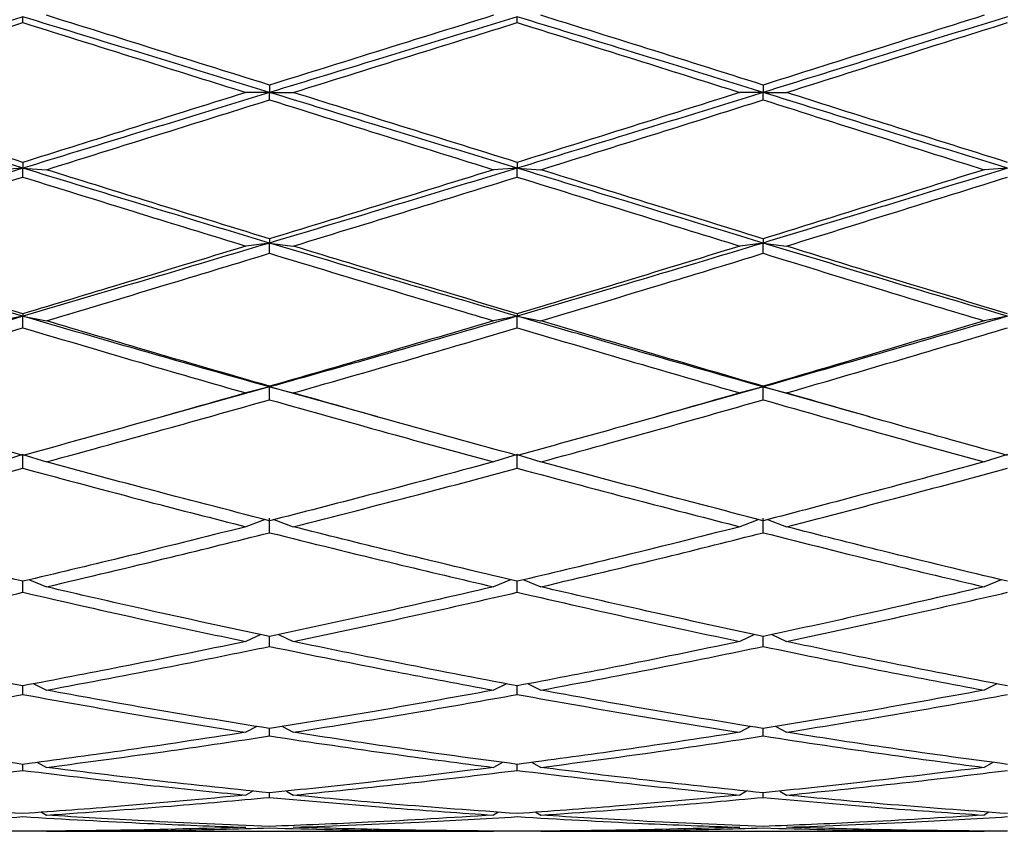
# Model space of a CAD drawing. Units: millimetres. Extents: x 27 to 294, y 11 to 444.
# Drawn here: x 205 to 212, y 427 to 433 of the extents above; entities that cross this region are included whole.
import ezdxf

# ---------------------------------------------------------------- set-up
doc = ezdxf.new("R2010")
doc.units = ezdxf.units.MM

msp = doc.modelspace()

# ---------------------------------------------------------------- linework, layer by layer
at = {"color": 7, "linetype": 'Continuous', "lineweight": 25}
for p, q in [((205.0515, 432.5122), (205.0515, 432.5515)), ((208.3976, 432.5122), (208.3976, 432.5515)), ((206.7211, 432.0893), (206.7211, 432.0393)), ((210.0626, 432.0893), (210.0626, 432.0393)), ((206.7211, 432.0393), (206.5611, 432.0393)), ((206.7211, 432.0393), (206.8812, 432.0393)), ((206.7211, 431.9893), (206.7211, 432.0393)), ((210.0626, 432.0393), (209.9046, 432.0393)), ((210.0626, 432.0393), (210.2204, 432.0393)), ((210.0626, 431.9893), (210.0626, 432.0393)), ((205.0515, 431.5664), (205.0515, 431.5271)), ((208.3976, 431.5664), (208.3976, 431.5271)), ((205.0515, 431.5271), (204.8931, 431.5167)), ((205.0515, 431.5271), (205.2101, 431.5167)), ((205.0515, 431.467), (205.0515, 431.5271)), ((208.3976, 431.5271), (208.2377, 431.5167)), ((208.3976, 431.5271), (208.5574, 431.5167)), ((208.3976, 431.467), (208.3976, 431.5271)), ((211.7172, 431.5271), (211.5582, 431.5167)), ((206.7211, 431.0205), (206.5611, 430.9997)), ((206.7211, 431.0487), (206.7211, 431.0205)), ((206.7211, 431.0205), (206.8812, 430.9997)), ((206.7211, 430.9509), (206.7211, 431.0205)), ((210.0626, 431.0205), (209.9046, 430.9997)), ((210.0626, 431.0487), (210.0626, 431.0205)), ((210.0626, 431.0205), (210.2204, 430.9997)), ((210.0626, 430.9509), (210.0626, 431.0205)), ((205.0515, 430.5419), (205.0515, 430.5251)), ((208.3976, 430.5419), (208.3976, 430.5251)), ((205.0515, 430.5251), (204.8931, 430.4942)), ((205.0515, 430.5251), (205.2101, 430.4942)), ((205.0515, 430.4467), (205.0515, 430.5251)), ((208.3976, 430.5251), (208.2377, 430.4942)), ((208.3976, 430.5251), (208.5574, 430.4942)), ((208.3976, 430.4467), (208.3976, 430.5251)), ((211.7172, 430.5251), (211.5582, 430.4942)), ((206.7211, 430.0463), (205.991, 429.8446)), ((206.7211, 430.0463), (206.5611, 430.0056)), ((206.7211, 430.0514), (206.7211, 430.0463)), ((206.7211, 430.0463), (206.8812, 430.0056)), ((207.4549, 429.8434), (206.7211, 430.0463)), ((206.7211, 429.9601), (206.7211, 430.0463)), ((210.0626, 430.0463), (209.3389, 429.8448)), ((210.0626, 430.0463), (209.9046, 430.0056)), ((210.0626, 430.0514), (210.0626, 430.0463)), ((210.0626, 430.0463), (210.2204, 430.0056)), ((210.7836, 429.8435), (210.0626, 430.0463)), ((210.0626, 429.9601), (210.0626, 430.0463)), ((205.0515, 429.5893), (204.8931, 429.5393)), ((205.0515, 429.5893), (205.2101, 429.5393)), ((205.0515, 429.4961), (205.0515, 429.5893)), ((208.3976, 429.5893), (208.2377, 429.5393)), ((208.3976, 429.5893), (208.5574, 429.5393)), ((208.3976, 429.4961), (208.3976, 429.5827)), ((211.7172, 429.5893), (211.5582, 429.5393)), ((206.692, 429.1485), (206.5611, 429.1004)), ((206.7211, 429.0601), (206.7211, 429.1592)), ((206.7502, 429.1485), (206.8812, 429.1004)), ((210.0339, 429.1485), (209.9046, 429.1004)), ((210.0626, 429.0601), (210.0626, 429.1592)), ((210.0913, 429.1485), (210.2204, 429.1004)), ((205.0962, 428.7417), (205.2101, 428.6936)), ((208.3526, 428.7417), (208.2377, 428.6936)), ((208.4426, 428.7417), (208.5574, 428.6936)), ((211.6726, 428.7418), (211.5582, 428.6936)), ((205.0515, 428.6567), (205.0515, 428.731)), ((208.3976, 428.6567), (208.3976, 428.731)), ((206.6613, 428.3701), (206.5611, 428.3236)), ((206.7211, 428.2903), (206.7211, 428.3572)), ((206.7809, 428.3701), (206.8812, 428.3236)), ((210.0036, 428.3701), (209.9046, 428.3236)), ((210.0626, 428.2903), (210.0626, 428.3572)), ((210.1215, 428.3702), (210.2204, 428.3236)), ((205.0515, 427.965), (205.0515, 428.0238)), ((205.1245, 428.0379), (205.2101, 427.9942)), ((208.324, 428.0379), (208.2377, 427.9942)), ((208.3976, 427.965), (208.3976, 428.0238)), ((208.4711, 428.0379), (208.5574, 427.9942)), ((211.6441, 428.0379), (211.5582, 427.9942)), ((206.6341, 427.7487), (206.5611, 427.7092)), ((206.8081, 427.7487), (206.8812, 427.7092)), ((209.9767, 427.7487), (209.9046, 427.7092)), ((210.1483, 427.7487), (210.2204, 427.7092)), ((206.7211, 427.6844), (206.7211, 427.7344)), ((210.0626, 427.6844), (210.0626, 427.7344)), ((205.0515, 427.4515), (205.0515, 427.4922)), ((205.1508, 427.5057), (205.2101, 427.4716)), ((208.2975, 427.5057), (208.2377, 427.4716)), ((208.3976, 427.4515), (208.3976, 427.4922)), ((208.4976, 427.5058), (208.5574, 427.4716)), ((211.6178, 427.5058), (211.5582, 427.4716)), ((206.6079, 427.3119), (206.5611, 427.284)), ((206.7211, 427.2688), (206.7211, 427.2997)), ((206.8346, 427.3117), (206.8812, 427.284)), ((209.9506, 427.3117), (209.9046, 427.284)), ((210.0626, 427.2688), (210.0626, 427.2997)), ((210.1744, 427.3117), (210.2204, 427.284)), ((205.1775, 427.1686), (205.2101, 427.1486)), ((208.2705, 427.1687), (208.2377, 427.1486)), ((208.5245, 427.1687), (208.5574, 427.1486)), ((211.5909, 427.1687), (211.5582, 427.1486)), ((205.2101, 427.0393), (208.2377, 427.0393)), ((208.5574, 427.0393), (211.5582, 427.0393))]:
    msp.add_line(p, q, dxfattribs=at)
at = {"color": 7, "linetype": 'Continuous', "lineweight": 25, "flags": 128}
msp.add_lwpolyline([(205.9894, 429.8436), (205.9894, 429.8436)], dxfattribs=at)
at = {"color": 7, "linetype": 'Continuous', "lineweight": 25}
for points, knots in [([(205.0515, 432.5515), (204.7431, 432.4561), (204.1921, 432.2856), (203.6411, 432.1146), (203.3985, 432.0393)], [0, 0, 0, 0, 0.5596509, 1, 1, 1, 1]), ([(206.7211, 432.0393), (206.4084, 432.1351), (205.8517, 432.3056), (205.2953, 432.4766), (205.0515, 432.5515)], [0, 0, 0, 0, 0.5617126, 1, 1, 1, 1]), ([(206.7211, 432.0893), (206.4382, 432.1777), (205.9344, 432.3351), (205.4309, 432.4928), (205.2101, 432.5619)], [0, 0, 0, 0, 0.561461, 1, 1, 1, 1]), ([(208.2377, 432.5619), (207.9547, 432.4739), (207.4491, 432.3166), (206.9436, 432.1588), (206.7211, 432.0893)], [0, 0, 0, 0, 0.5598964, 1, 1, 1, 1]), ([(208.3976, 432.5515), (208.0848, 432.4561), (207.526, 432.2856), (206.9671, 432.1146), (206.7211, 432.0393)], [0, 0, 0, 0, 0.559797, 1, 1, 1, 1]), ([(210.0626, 432.0393), (209.7531, 432.1351), (209.1983, 432.3069), (208.6431, 432.4765), (208.3976, 432.5515)], [0, 0, 0, 0, 0.55788, 1, 1, 1, 1]), ([(210.0626, 432.0893), (209.7828, 432.1777), (209.2812, 432.3362), (208.7793, 432.4927), (208.5574, 432.5619)], [0, 0, 0, 0, 0.558003, 1, 1, 1, 1]), ([(211.5582, 432.5619), (211.2781, 432.4739), (210.7794, 432.3172), (210.281, 432.1587), (210.0626, 432.0893)], [0, 0, 0, 0, 0.561801, 1, 1, 1, 1]), ([(211.7172, 432.5515), (211.4071, 432.4561), (210.8553, 432.2864), (210.304, 432.1145), (210.0626, 432.0393)], [0, 0, 0, 0, 0.5621322, 1, 1, 1, 1]), ([(203.5569, 432.0393), (203.8354, 432.1277), (204.3335, 432.2859), (204.8318, 432.443), (205.0515, 432.5122)], [0, 0, 0, 0, 0.559184, 1, 1, 1, 1]), ([(205.0515, 432.5122), (205.3324, 432.424), (205.8354, 432.2662), (206.3388, 432.1088), (206.5611, 432.0393)], [0, 0, 0, 0, 0.558435, 1, 1, 1, 1]), ([(206.8812, 432.0393), (207.1644, 432.1277), (207.6699, 432.2855), (208.1754, 432.443), (208.3976, 432.5122)], [0, 0, 0, 0, 0.560328, 1, 1, 1, 1]), ([(208.3976, 432.5122), (208.68, 432.4241), (209.1825, 432.2672), (209.6846, 432.1087), (209.9046, 432.0393)], [0, 0, 0, 0, 0.561894, 1, 1, 1, 1]), ([(210.2204, 432.0393), (210.4985, 432.1277), (210.9972, 432.2863), (211.4964, 432.4429), (211.7172, 432.5122)], [0, 0, 0, 0, 0.557634, 1, 1, 1, 1]), ([(205.0515, 431.5271), (204.7431, 431.6225), (204.1921, 431.7931), (203.6411, 431.964), (203.3985, 432.0393)], [0, 0, 0, 0, 0.559652, 1, 1, 1, 1]), ([(205.0515, 431.5664), (204.7723, 431.6545), (204.2741, 431.8119), (203.7759, 431.9698), (203.5569, 432.0393)], [0, 0, 0, 0, 0.560245, 1, 1, 1, 1]), ([(206.7211, 432.0393), (206.4084, 431.9435), (205.8517, 431.773), (205.2953, 431.602), (205.0515, 431.5271)], [0, 0, 0, 0, 0.5617115, 1, 1, 1, 1]), ([(206.5611, 432.0393), (206.2784, 431.9509), (205.775, 431.7935), (205.272, 431.6356), (205.0515, 431.5664)], [0, 0, 0, 0, 0.561625, 1, 1, 1, 1]), ([(208.3976, 431.5271), (208.0848, 431.6225), (207.526, 431.793), (206.9671, 431.964), (206.7211, 432.0393)], [0, 0, 0, 0, 0.559798, 1, 1, 1, 1]), ([(208.3976, 431.5664), (208.1147, 431.6546), (207.6092, 431.812), (207.1037, 431.9698), (206.8812, 432.0393)], [0, 0, 0, 0, 0.559732, 1, 1, 1, 1]), ([(210.0626, 432.0393), (209.7531, 431.9435), (209.1983, 431.7717), (208.6431, 431.6021), (208.3976, 431.5271)], [0, 0, 0, 0, 0.557881, 1, 1, 1, 1]), ([(209.9046, 432.0393), (209.6243, 431.9509), (209.1222, 431.7924), (208.6196, 431.6357), (208.3976, 431.5664)], [0, 0, 0, 0, 0.558165, 1, 1, 1, 1]), ([(211.7172, 431.5271), (211.4071, 431.6225), (210.8553, 431.7922), (210.304, 431.9641), (210.0626, 432.0393)], [0, 0, 0, 0, 0.562134, 1, 1, 1, 1]), ([(211.7172, 431.5664), (211.4365, 431.6545), (210.9374, 431.8112), (210.4386, 431.9699), (210.2204, 432.0393)], [0, 0, 0, 0, 0.562332, 1, 1, 1, 1]), ([(205.2101, 431.5167), (205.4914, 431.6047), (205.9949, 431.7624), (206.4987, 431.9198), (206.7211, 431.9893)], [0, 0, 0, 0, 0.558603, 1, 1, 1, 1]), ([(206.7211, 431.9893), (207.0043, 431.9009), (207.5098, 431.7431), (208.0154, 431.5858), (208.2377, 431.5167)], [0, 0, 0, 0, 0.560162, 1, 1, 1, 1]), ([(208.5574, 431.5167), (208.8395, 431.6047), (209.3415, 431.7613), (209.843, 431.9199), (210.0626, 431.9893)], [0, 0, 0, 0, 0.562058, 1, 1, 1, 1]), ([(210.0626, 431.9893), (210.3407, 431.9009), (210.8391, 431.7424), (211.3378, 431.5859), (211.5582, 431.5167)], [0, 0, 0, 0, 0.558017, 1, 1, 1, 1]), ([(205.0515, 431.5271), (204.7431, 431.432), (204.1921, 431.262), (203.6411, 431.0944), (203.3985, 431.0205)], [0, 0, 0, 0, 0.559652, 1, 1, 1, 1]), ([(206.7211, 431.0205), (206.4084, 431.1145), (205.8517, 431.2818), (205.2953, 431.4524), (205.0515, 431.5271)], [0, 0, 0, 0, 0.561713, 1, 1, 1, 1]), ([(206.7211, 431.0487), (206.4382, 431.1356), (205.9344, 431.2903), (205.4309, 431.4477), (205.2101, 431.5167)], [0, 0, 0, 0, 0.5614592, 1, 1, 1, 1]), ([(208.3976, 431.5271), (208.0848, 431.432), (207.526, 431.262), (206.9671, 431.0943), (206.7211, 431.0205)], [0, 0, 0, 0, 0.559798, 1, 1, 1, 1]), ([(208.2377, 431.5167), (207.9547, 431.4288), (207.4491, 431.272), (206.9436, 431.1169), (206.7211, 431.0487)], [0, 0, 0, 0, 0.559897, 1, 1, 1, 1]), ([(210.0626, 431.0205), (209.7531, 431.1146), (209.1983, 431.2831), (208.6431, 431.4523), (208.3976, 431.5271)], [0, 0, 0, 0, 0.557881, 1, 1, 1, 1]), ([(210.0626, 431.0487), (209.7828, 431.1356), (209.2812, 431.2914), (208.7793, 431.4476), (208.5574, 431.5167)], [0, 0, 0, 0, 0.558003, 1, 1, 1, 1]), ([(211.7172, 431.5271), (211.4071, 431.432), (210.8553, 431.2628), (210.304, 431.0943), (210.0626, 431.0205)], [0, 0, 0, 0, 0.5621341, 1, 1, 1, 1]), ([(211.5582, 431.5167), (211.2781, 431.4289), (210.7794, 431.2726), (210.281, 431.1169), (210.0626, 431.0487)], [0, 0, 0, 0, 0.5618, 1, 1, 1, 1]), ([(203.5569, 430.9997), (203.8354, 431.0865), (204.3335, 431.2416), (204.8318, 431.398), (205.0515, 431.467)], [0, 0, 0, 0, 0.559185, 1, 1, 1, 1]), ([(205.0515, 431.467), (205.3324, 431.3792), (205.8354, 431.2222), (206.3388, 431.0679), (206.5611, 430.9997)], [0, 0, 0, 0, 0.558433, 1, 1, 1, 1]), ([(206.8812, 430.9997), (207.1644, 431.0865), (207.6699, 431.2413), (208.1754, 431.398), (208.3976, 431.467)], [0, 0, 0, 0, 0.560329, 1, 1, 1, 1]), ([(208.3976, 431.467), (208.68, 431.3793), (209.1825, 431.2232), (209.6846, 431.0678), (209.9046, 430.9997)], [0, 0, 0, 0, 0.561893, 1, 1, 1, 1]), ([(210.2204, 430.9997), (210.4985, 431.0865), (210.9972, 431.2421), (211.4964, 431.398), (211.7172, 431.467)], [0, 0, 0, 0, 0.557634, 1, 1, 1, 1]), ([(205.0515, 430.5251), (204.7431, 430.6167), (204.1921, 430.7803), (203.6411, 430.9471), (203.3985, 431.0205)], [0, 0, 0, 0, 0.5596514, 1, 1, 1, 1]), ([(206.7211, 431.0205), (206.4084, 430.9271), (205.8517, 430.7609), (205.2953, 430.597), (205.0515, 430.5251)], [0, 0, 0, 0, 0.561712, 1, 1, 1, 1]), ([(208.3976, 430.5251), (208.0848, 430.6167), (207.526, 430.7802), (206.9671, 430.9471), (206.7211, 431.0205)], [0, 0, 0, 0, 0.559798, 1, 1, 1, 1]), ([(210.0626, 431.0205), (209.7531, 430.9271), (209.1983, 430.7596), (208.6431, 430.597), (208.3976, 430.5251)], [0, 0, 0, 0, 0.55788, 1, 1, 1, 1]), ([(211.7172, 430.5251), (211.4071, 430.6166), (210.8553, 430.7795), (210.304, 430.9471), (210.0626, 431.0205)], [0, 0, 0, 0, 0.562133, 1, 1, 1, 1]), ([(205.0515, 430.5419), (204.7723, 430.6266), (204.2741, 430.7778), (203.7759, 430.9319), (203.5569, 430.9997)], [0, 0, 0, 0, 0.560242, 1, 1, 1, 1]), ([(206.5611, 430.9997), (206.2784, 430.9135), (205.775, 430.76), (205.272, 430.6083), (205.0515, 430.5419)], [0, 0, 0, 0, 0.561626, 1, 1, 1, 1]), ([(205.2101, 430.4942), (205.4914, 430.5787), (205.9949, 430.7299), (206.4987, 430.8832), (206.7211, 430.9509)], [0, 0, 0, 0, 0.558601, 1, 1, 1, 1]), ([(206.7211, 430.9509), (207.0043, 430.8648), (207.5098, 430.7112), (208.0154, 430.5605), (208.2377, 430.4942)], [0, 0, 0, 0, 0.560162, 1, 1, 1, 1]), ([(208.3976, 430.5419), (208.1147, 430.6266), (207.6092, 430.7779), (207.1037, 430.9319), (206.8812, 430.9997)], [0, 0, 0, 0, 0.5597321, 1, 1, 1, 1]), ([(209.9046, 430.9997), (209.6243, 430.9135), (209.1222, 430.759), (208.6196, 430.6084), (208.3976, 430.5419)], [0, 0, 0, 0, 0.558165, 1, 1, 1, 1]), ([(208.5574, 430.4942), (208.8395, 430.5787), (209.3415, 430.7289), (209.843, 430.8833), (210.0626, 430.9509)], [0, 0, 0, 0, 0.562059, 1, 1, 1, 1]), ([(210.0626, 430.9509), (210.3407, 430.8648), (210.8391, 430.7106), (211.3378, 430.5605), (211.5582, 430.4942)], [0, 0, 0, 0, 0.558017, 1, 1, 1, 1]), ([(211.7172, 430.5419), (211.4365, 430.6265), (210.9374, 430.7771), (210.4386, 430.932), (210.2204, 430.9997)], [0, 0, 0, 0, 0.562332, 1, 1, 1, 1]), ([(205.0515, 430.5251), (204.7431, 430.4344), (204.1921, 430.2724), (203.6411, 430.1154), (203.3985, 430.0463)], [0, 0, 0, 0, 0.5596528, 1, 1, 1, 1]), ([(206.7211, 430.0463), (206.4084, 430.1344), (205.8517, 430.2912), (205.2953, 430.4538), (205.0515, 430.5251)], [0, 0, 0, 0, 0.561713, 1, 1, 1, 1]), ([(206.7211, 430.0514), (206.4382, 430.133), (205.9344, 430.2783), (205.4309, 430.4284), (205.2101, 430.4942)], [0, 0, 0, 0, 0.561461, 1, 1, 1, 1]), ([(208.3976, 430.5251), (208.0848, 430.4344), (207.526, 430.2725), (206.9671, 430.1154), (206.7211, 430.0463)], [0, 0, 0, 0, 0.5597968, 1, 1, 1, 1]), ([(208.2377, 430.4942), (207.9547, 430.4105), (207.4491, 430.2609), (206.9436, 430.1154), (206.7211, 430.0514)], [0, 0, 0, 0, 0.559897, 1, 1, 1, 1]), ([(210.0626, 430.0463), (209.7531, 430.1344), (209.1983, 430.2924), (208.6431, 430.4538), (208.3976, 430.5251)], [0, 0, 0, 0, 0.5578806, 1, 1, 1, 1]), ([(210.0626, 430.0514), (209.7828, 430.133), (209.2812, 430.2793), (208.7793, 430.4283), (208.5574, 430.4942)], [0, 0, 0, 0, 0.5580016, 1, 1, 1, 1]), ([(211.7172, 430.5251), (211.4071, 430.4345), (210.8553, 430.2732), (210.304, 430.1154), (210.0626, 430.0463)], [0, 0, 0, 0, 0.562134, 1, 1, 1, 1]), ([(211.5582, 430.4942), (211.2781, 430.4105), (210.7794, 430.2615), (210.281, 430.1154), (210.0626, 430.0514)], [0, 0, 0, 0, 0.5618, 1, 1, 1, 1]), ([(203.5569, 430.0056), (203.8354, 430.0869), (204.3335, 430.2322), (204.8318, 430.3811), (205.0515, 430.4467)], [0, 0, 0, 0, 0.559187, 1, 1, 1, 1]), ([(205.0515, 430.4467), (205.3324, 430.3633), (205.8354, 430.2139), (206.3388, 430.0694), (206.5611, 430.0056)], [0, 0, 0, 0, 0.558433, 1, 1, 1, 1]), ([(206.8812, 430.0056), (207.1644, 430.0869), (207.6699, 430.2319), (208.1754, 430.3811), (208.3976, 430.4467)], [0, 0, 0, 0, 0.56033, 1, 1, 1, 1]), ([(208.3976, 430.4467), (208.68, 430.3633), (209.1825, 430.2148), (209.6846, 430.0694), (209.9046, 430.0056)], [0, 0, 0, 0, 0.561891, 1, 1, 1, 1]), ([(210.2204, 430.0056), (210.4985, 430.0869), (210.9972, 430.2326), (211.4964, 430.3811), (211.7172, 430.4467)], [0, 0, 0, 0, 0.557634, 1, 1, 1, 1]), ([(205.0515, 429.5827), (204.7723, 429.6603), (204.2741, 429.7988), (203.7759, 429.9425), (203.5569, 430.0056)], [0, 0, 0, 0, 0.560244, 1, 1, 1, 1]), ([(206.5611, 430.0056), (206.2784, 429.9253), (205.775, 429.7824), (205.272, 429.6436), (205.0515, 429.5827)], [0, 0, 0, 0, 0.561625, 1, 1, 1, 1]), ([(208.3976, 429.5827), (208.1147, 429.6603), (207.6092, 429.7989), (207.1037, 429.9424), (206.8812, 430.0056)], [0, 0, 0, 0, 0.55973, 1, 1, 1, 1]), ([(209.9046, 430.0056), (209.6243, 429.9253), (209.1222, 429.7814), (208.6196, 429.6436), (208.3976, 429.5827)], [0, 0, 0, 0, 0.558165, 1, 1, 1, 1]), ([(211.7172, 429.5827), (211.4365, 429.6603), (210.9374, 429.7982), (210.4386, 429.9425), (210.2204, 430.0056)], [0, 0, 0, 0, 0.562333, 1, 1, 1, 1]), ([(205.2101, 429.5393), (205.4914, 429.6165), (205.9949, 429.7546), (206.4987, 429.8971), (206.7211, 429.9601)], [0, 0, 0, 0, 0.558601, 1, 1, 1, 1]), ([(206.7211, 429.9601), (207.0043, 429.8801), (207.5098, 429.7375), (208.0154, 429.5998), (208.2377, 429.5393)], [0, 0, 0, 0, 0.560162, 1, 1, 1, 1]), ([(208.5574, 429.5393), (208.8395, 429.6164), (209.3415, 429.7537), (209.843, 429.8972), (210.0626, 429.9601)], [0, 0, 0, 0, 0.562057, 1, 1, 1, 1]), ([(210.0626, 429.9601), (210.3407, 429.8801), (210.8391, 429.7369), (211.3378, 429.5999), (211.5582, 429.5393)], [0, 0, 0, 0, 0.558018, 1, 1, 1, 1]), ([(206.7211, 429.141), (206.4382, 429.2137), (205.9344, 429.3432), (205.4309, 429.4795), (205.2101, 429.5393)], [0, 0, 0, 0, 0.561458, 1, 1, 1, 1]), ([(208.2377, 429.5393), (207.9547, 429.4633), (207.4491, 429.3276), (206.9436, 429.198), (206.7211, 429.141)], [0, 0, 0, 0, 0.559896, 1, 1, 1, 1]), ([(210.0626, 429.141), (209.7828, 429.2137), (209.2812, 429.3441), (208.7793, 429.4795), (208.5574, 429.5393)], [0, 0, 0, 0, 0.558003, 1, 1, 1, 1]), ([(211.5582, 429.5393), (211.2781, 429.4633), (210.7794, 429.3281), (210.281, 429.198), (210.0626, 429.141)], [0, 0, 0, 0, 0.5618, 1, 1, 1, 1]), ([(203.5569, 429.1004), (203.8354, 429.1726), (204.3335, 429.3018), (204.8318, 429.4367), (205.0515, 429.4961)], [0, 0, 0, 0, 0.559184, 1, 1, 1, 1]), ([(205.0515, 429.4961), (205.3324, 429.4206), (205.8354, 429.2853), (206.3388, 429.157), (206.5611, 429.1004)], [0, 0, 0, 0, 0.558433, 1, 1, 1, 1]), ([(206.8812, 429.1004), (207.1644, 429.1726), (207.6699, 429.3015), (208.1754, 429.4367), (208.3976, 429.4961)], [0, 0, 0, 0, 0.560327, 1, 1, 1, 1]), ([(208.3976, 429.4961), (208.68, 429.4206), (209.1825, 429.2862), (209.6846, 429.157), (209.9046, 429.1004)], [0, 0, 0, 0, 0.561893, 1, 1, 1, 1]), ([(210.2204, 429.1004), (210.4985, 429.1726), (210.9972, 429.3022), (211.4964, 429.4367), (211.7172, 429.4961)], [0, 0, 0, 0, 0.557634, 1, 1, 1, 1]), ([(205.0515, 428.731), (204.7723, 428.7981), (204.2741, 428.9178), (203.7759, 429.0446), (203.5569, 429.1004)], [0, 0, 0, 0, 0.560245, 1, 1, 1, 1]), ([(206.5611, 429.1004), (206.2784, 429.0295), (205.775, 428.9034), (205.272, 428.7835), (205.0515, 428.731)], [0, 0, 0, 0, 0.561625, 1, 1, 1, 1]), ([(208.3976, 428.731), (208.1147, 428.7981), (207.6092, 428.9179), (207.1037, 429.0446), (206.8812, 429.1004)], [0, 0, 0, 0, 0.559732, 1, 1, 1, 1]), ([(209.9046, 429.1004), (209.6243, 429.0295), (209.1222, 428.9026), (208.6196, 428.7836), (208.3976, 428.731)], [0, 0, 0, 0, 0.558166, 1, 1, 1, 1]), ([(211.7172, 428.731), (211.4365, 428.798), (210.9374, 428.9173), (210.4386, 429.0446), (210.2204, 429.1004)], [0, 0, 0, 0, 0.562333, 1, 1, 1, 1]), ([(205.2101, 428.6936), (205.4914, 428.7602), (205.9949, 428.8792), (206.4987, 429.0047), (206.7211, 429.0601)], [0, 0, 0, 0, 0.5586, 1, 1, 1, 1]), ([(206.7211, 429.0601), (207.0043, 428.9898), (207.5098, 428.8642), (208.0154, 428.7458), (208.2377, 428.6936)], [0, 0, 0, 0, 0.560164, 1, 1, 1, 1]), ([(208.5574, 428.6936), (208.8395, 428.7601), (209.3415, 428.8784), (209.843, 429.0047), (210.0626, 429.0601)], [0, 0, 0, 0, 0.5620588, 1, 1, 1, 1]), ([(210.0626, 429.0601), (210.3407, 428.9898), (210.8391, 428.8637), (211.3378, 428.7458), (211.5582, 428.6936)], [0, 0, 0, 0, 0.5580176, 1, 1, 1, 1]), ([(206.7211, 428.3572), (206.4382, 428.4179), (205.9344, 428.526), (205.4309, 428.6425), (205.2101, 428.6936)], [0, 0, 0, 0, 0.5614604, 1, 1, 1, 1]), ([(208.2377, 428.6936), (207.9547, 428.6287), (207.4491, 428.5128), (206.9436, 428.4048), (206.7211, 428.3572)], [0, 0, 0, 0, 0.559896, 1, 1, 1, 1]), ([(210.0626, 428.3572), (209.7828, 428.4179), (209.2812, 428.5267), (208.7793, 428.6425), (208.5574, 428.6936)], [0, 0, 0, 0, 0.558002, 1, 1, 1, 1]), ([(211.5582, 428.6936), (211.2781, 428.6287), (210.7794, 428.5132), (210.281, 428.4047), (210.0626, 428.3572)], [0, 0, 0, 0, 0.561801, 1, 1, 1, 1]), ([(203.5569, 428.3236), (203.8354, 428.3836), (204.3335, 428.491), (204.8318, 428.606), (205.0515, 428.6567)], [0, 0, 0, 0, 0.559185, 1, 1, 1, 1]), ([(205.0515, 428.6567), (205.3324, 428.5923), (205.8354, 428.4772), (206.3388, 428.3706), (206.5611, 428.3236)], [0, 0, 0, 0, 0.558434, 1, 1, 1, 1]), ([(206.8812, 428.3236), (207.1644, 428.3836), (207.6699, 428.4907), (208.1754, 428.606), (208.3976, 428.6567)], [0, 0, 0, 0, 0.560327, 1, 1, 1, 1]), ([(208.3976, 428.6567), (208.68, 428.5924), (209.1825, 428.4779), (209.6846, 428.3706), (209.9046, 428.3236)], [0, 0, 0, 0, 0.561892, 1, 1, 1, 1]), ([(210.2204, 428.3236), (210.4985, 428.3836), (210.9972, 428.4913), (211.4964, 428.606), (211.7172, 428.6567)], [0, 0, 0, 0, 0.5576339, 1, 1, 1, 1]), ([(205.0515, 428.0238), (204.7723, 428.0774), (204.2741, 428.1732), (203.7759, 428.2776), (203.5569, 428.3236)], [0, 0, 0, 0, 0.560244, 1, 1, 1, 1]), ([(206.5611, 428.3236), (206.2784, 428.2653), (205.775, 428.1615), (205.272, 428.0658), (205.0515, 428.0238)], [0, 0, 0, 0, 0.561624, 1, 1, 1, 1]), ([(205.2101, 427.9942), (205.4914, 428.0472), (205.9949, 428.1419), (206.4987, 428.2449), (206.7211, 428.2903)], [0, 0, 0, 0, 0.558601, 1, 1, 1, 1]), ([(206.7211, 428.2903), (207.0043, 428.2327), (207.5098, 428.1298), (208.0154, 428.0356), (208.2377, 427.9942)], [0, 0, 0, 0, 0.560164, 1, 1, 1, 1]), ([(208.3976, 428.0238), (208.1147, 428.0774), (207.6092, 428.1733), (207.1037, 428.2776), (206.8812, 428.3236)], [0, 0, 0, 0, 0.559732, 1, 1, 1, 1]), ([(209.9046, 428.3236), (209.6243, 428.2653), (209.1222, 428.1608), (208.6196, 428.0658), (208.3976, 428.0238)], [0, 0, 0, 0, 0.558166, 1, 1, 1, 1]), ([(208.5574, 427.9942), (208.8395, 428.0471), (209.3415, 428.1412), (209.843, 428.2449), (210.0626, 428.2903)], [0, 0, 0, 0, 0.562057, 1, 1, 1, 1]), ([(210.0626, 428.2903), (210.3407, 428.2327), (210.8391, 428.1294), (211.3378, 428.0357), (211.5582, 427.9942)], [0, 0, 0, 0, 0.558018, 1, 1, 1, 1]), ([(211.7172, 428.0238), (211.4365, 428.0774), (210.9374, 428.1727), (210.4386, 428.2777), (210.2204, 428.3236)], [0, 0, 0, 0, 0.562333, 1, 1, 1, 1]), ([(203.5569, 427.7092), (203.8354, 427.7544), (204.3335, 427.8353), (204.8318, 427.9253), (205.0515, 427.965)], [0, 0, 0, 0, 0.559185, 1, 1, 1, 1]), ([(205.0515, 427.965), (205.3324, 427.9147), (205.8354, 427.8247), (206.3388, 427.7445), (206.5611, 427.7092)], [0, 0, 0, 0, 0.558435, 1, 1, 1, 1]), ([(206.7211, 427.7344), (206.4382, 427.7804), (205.9344, 427.8623), (205.4309, 427.954), (205.2101, 427.9942)], [0, 0, 0, 0, 0.5614598, 1, 1, 1, 1]), ([(208.2377, 427.9942), (207.9547, 427.9432), (207.4491, 427.8521), (206.9436, 427.7704), (206.7211, 427.7344)], [0, 0, 0, 0, 0.559898, 1, 1, 1, 1]), ([(206.8812, 427.7092), (207.1644, 427.7544), (207.6699, 427.8351), (208.1754, 427.9254), (208.3976, 427.965)], [0, 0, 0, 0, 0.560328, 1, 1, 1, 1]), ([(208.3976, 427.965), (208.68, 427.9147), (209.1825, 427.8252), (209.6846, 427.7445), (209.9046, 427.7092)], [0, 0, 0, 0, 0.561892, 1, 1, 1, 1]), ([(210.0626, 427.7344), (209.7828, 427.7804), (209.2812, 427.8628), (208.7793, 427.9539), (208.5574, 427.9942)], [0, 0, 0, 0, 0.558001, 1, 1, 1, 1]), ([(211.5582, 427.9942), (211.2781, 427.9432), (210.7794, 427.8524), (210.281, 427.7703), (210.0626, 427.7344)], [0, 0, 0, 0, 0.561801, 1, 1, 1, 1]), ([(210.2204, 427.7092), (210.4985, 427.7544), (210.9972, 427.8356), (211.4964, 427.9253), (211.7172, 427.965)], [0, 0, 0, 0, 0.557634, 1, 1, 1, 1]), ([(205.0515, 427.4922), (204.7723, 427.53), (204.2741, 427.5975), (203.7759, 427.6751), (203.5569, 427.7092)], [0, 0, 0, 0, 0.560243, 1, 1, 1, 1]), ([(206.5611, 427.7092), (206.2784, 427.666), (205.775, 427.5891), (205.272, 427.5217), (205.0515, 427.4922)], [0, 0, 0, 0, 0.561625, 1, 1, 1, 1]), ([(205.2101, 427.4716), (205.4914, 427.5086), (205.9949, 427.5749), (206.4987, 427.6509), (206.7211, 427.6844)], [0, 0, 0, 0, 0.558601, 1, 1, 1, 1]), ([(206.7211, 427.6844), (207.0043, 427.642), (207.5098, 427.5662), (208.0154, 427.5005), (208.2377, 427.4716)], [0, 0, 0, 0, 0.5601628, 1, 1, 1, 1]), ([(208.3976, 427.4922), (208.1147, 427.53), (207.6092, 427.5976), (207.1037, 427.6751), (206.8812, 427.7092)], [0, 0, 0, 0, 0.559731, 1, 1, 1, 1]), ([(209.9046, 427.7092), (209.6243, 427.666), (209.1222, 427.5886), (208.6196, 427.5217), (208.3976, 427.4922)], [0, 0, 0, 0, 0.558165, 1, 1, 1, 1]), ([(208.5574, 427.4716), (208.8395, 427.5086), (209.3415, 427.5745), (209.843, 427.6509), (210.0626, 427.6844)], [0, 0, 0, 0, 0.5620588, 1, 1, 1, 1]), ([(210.0626, 427.6844), (210.3407, 427.642), (210.8391, 427.566), (211.3378, 427.5005), (211.5582, 427.4716)], [0, 0, 0, 0, 0.558017, 1, 1, 1, 1]), ([(211.7172, 427.4922), (211.4365, 427.53), (210.9374, 427.5972), (210.4386, 427.6751), (210.2204, 427.7092)], [0, 0, 0, 0, 0.562332, 1, 1, 1, 1]), ([(206.7211, 427.2997), (206.4382, 427.329), (205.9344, 427.3811), (205.4309, 427.444), (205.2101, 427.4716)], [0, 0, 0, 0, 0.561459, 1, 1, 1, 1]), ([(208.2377, 427.4716), (207.9547, 427.4367), (207.4491, 427.3744), (206.9436, 427.3225), (206.7211, 427.2997)], [0, 0, 0, 0, 0.559898, 1, 1, 1, 1]), ([(210.0626, 427.2997), (209.7828, 427.329), (209.2812, 427.3815), (208.7793, 427.444), (208.5574, 427.4716)], [0, 0, 0, 0, 0.558002, 1, 1, 1, 1]), ([(211.5582, 427.4716), (211.2781, 427.4367), (210.7794, 427.3746), (210.281, 427.3225), (210.0626, 427.2997)], [0, 0, 0, 0, 0.561801, 1, 1, 1, 1]), ([(203.5569, 427.284), (203.8354, 427.3125), (204.3335, 427.3633), (204.8318, 427.4245), (205.0515, 427.4515)], [0, 0, 0, 0, 0.559185, 1, 1, 1, 1]), ([(205.0515, 427.4515), (205.3324, 427.4174), (205.8354, 427.3564), (206.3388, 427.3062), (206.5611, 427.284)], [0, 0, 0, 0, 0.558435, 1, 1, 1, 1]), ([(206.8812, 427.284), (207.1644, 427.3125), (207.6699, 427.3632), (208.1754, 427.4245), (208.3976, 427.4515)], [0, 0, 0, 0, 0.560327, 1, 1, 1, 1]), ([(208.3976, 427.4515), (208.68, 427.4174), (209.1825, 427.3567), (209.6846, 427.3062), (209.9046, 427.284)], [0, 0, 0, 0, 0.561893, 1, 1, 1, 1]), ([(210.2204, 427.284), (210.4985, 427.3125), (210.9972, 427.3635), (211.4964, 427.4245), (211.7172, 427.4515)], [0, 0, 0, 0, 0.5576331, 1, 1, 1, 1]), ([(205.0515, 427.1592), (204.7723, 427.1796), (204.2741, 427.216), (203.7759, 427.2632), (203.5569, 427.284)], [0, 0, 0, 0, 0.5602426, 1, 1, 1, 1]), ([(206.5611, 427.284), (206.2784, 427.2578), (205.775, 427.2111), (205.272, 427.175), (205.0515, 427.1592)], [0, 0, 0, 0, 0.561626, 1, 1, 1, 1]), ([(208.3976, 427.1592), (208.1147, 427.1796), (207.6092, 427.216), (207.1037, 427.2632), (206.8812, 427.284)], [0, 0, 0, 0, 0.559731, 1, 1, 1, 1]), ([(209.9046, 427.284), (209.6243, 427.2578), (209.1222, 427.2109), (208.6196, 427.175), (208.3976, 427.1592)], [0, 0, 0, 0, 0.558166, 1, 1, 1, 1]), ([(211.7172, 427.1592), (211.4365, 427.1796), (210.9374, 427.2158), (210.4386, 427.2633), (210.2204, 427.284)], [0, 0, 0, 0, 0.562332, 1, 1, 1, 1]), ([(205.2101, 427.1486), (205.4914, 427.1681), (205.9949, 427.2031), (206.4987, 427.2487), (206.7211, 427.2688)], [0, 0, 0, 0, 0.558601, 1, 1, 1, 1]), ([(206.7211, 427.2688), (207.0043, 427.2435), (207.5098, 427.1982), (208.0154, 427.1637), (208.2377, 427.1486)], [0, 0, 0, 0, 0.560163, 1, 1, 1, 1]), ([(208.5574, 427.1486), (208.8395, 427.1681), (209.3415, 427.2028), (209.843, 427.2487), (210.0626, 427.2688)], [0, 0, 0, 0, 0.562058, 1, 1, 1, 1]), ([(210.0626, 427.2688), (210.3407, 427.2435), (210.8391, 427.198), (211.3378, 427.1637), (211.5582, 427.1486)], [0, 0, 0, 0, 0.558018, 1, 1, 1, 1]), ([(203.5569, 427.0667), (203.8354, 427.0771), (204.3335, 427.0957), (204.8318, 427.1254), (205.0515, 427.1384)], [0, 0, 0, 0, 0.559186, 1, 1, 1, 1]), ([(205.0515, 427.1384), (205.3324, 427.1221), (205.8354, 427.0928), (206.3388, 427.0747), (206.5611, 427.0667)], [0, 0, 0, 0, 0.558434, 1, 1, 1, 1]), ([(206.7211, 427.0722), (206.4382, 427.0835), (205.9344, 427.1035), (205.4309, 427.1348), (205.2101, 427.1486)], [0, 0, 0, 0, 0.561459, 1, 1, 1, 1]), ([(208.2377, 427.1486), (207.9547, 427.1313), (207.4491, 427.1006), (206.9436, 427.0808), (206.7211, 427.0722)], [0, 0, 0, 0, 0.559897, 1, 1, 1, 1]), ([(206.8812, 427.0667), (207.1644, 427.0771), (207.6699, 427.0957), (208.1754, 427.1254), (208.3976, 427.1384)], [0, 0, 0, 0, 0.560328, 1, 1, 1, 1]), ([(208.3976, 427.1384), (208.68, 427.122), (209.1825, 427.0929), (209.6846, 427.0747), (209.9046, 427.0667)], [0, 0, 0, 0, 0.561893, 1, 1, 1, 1]), ([(210.0626, 427.0722), (209.7828, 427.0835), (209.2812, 427.1037), (208.7793, 427.1348), (208.5574, 427.1486)], [0, 0, 0, 0, 0.558001, 1, 1, 1, 1]), ([(211.5582, 427.1486), (211.2781, 427.1313), (210.7794, 427.1006), (210.281, 427.0808), (210.0626, 427.0722)], [0, 0, 0, 0, 0.561801, 1, 1, 1, 1]), ([(210.2204, 427.0667), (210.4985, 427.0771), (210.9972, 427.0958), (211.4964, 427.1253), (211.7172, 427.1384)], [0, 0, 0, 0, 0.5576338, 1, 1, 1, 1]), ([(205.0515, 427.0396), (204.7723, 427.0416), (204.2741, 427.0453), (203.7759, 427.0602), (203.5569, 427.0667)], [0, 0, 0, 0, 0.560243, 1, 1, 1, 1]), ([(206.5611, 427.0667), (206.2784, 427.0586), (205.775, 427.0442), (205.272, 427.041), (205.0515, 427.0396)], [0, 0, 0, 0, 0.561625, 1, 1, 1, 1]), ([(205.2101, 427.0393), (205.4914, 427.0405), (205.9949, 427.0426), (206.4987, 427.0559), (206.7211, 427.0617)], [0, 0, 0, 0, 0.558601, 1, 1, 1, 1]), ([(206.7211, 427.0617), (207.0043, 427.0545), (207.5098, 427.0417), (208.0154, 427.04), (208.2377, 427.0393)], [0, 0, 0, 0, 0.560163, 1, 1, 1, 1]), ([(208.3976, 427.0396), (208.1147, 427.0416), (207.6092, 427.0453), (207.1037, 427.0601), (206.8812, 427.0667)], [0, 0, 0, 0, 0.559732, 1, 1, 1, 1]), ([(209.9046, 427.0667), (209.6243, 427.0586), (209.1222, 427.0442), (208.6196, 427.041), (208.3976, 427.0396)], [0, 0, 0, 0, 0.5581657, 1, 1, 1, 1]), ([(208.5574, 427.0393), (208.8395, 427.0405), (209.3415, 427.0425), (209.843, 427.0559), (210.0626, 427.0617)], [0, 0, 0, 0, 0.562058, 1, 1, 1, 1]), ([(210.0626, 427.0617), (210.3407, 427.0545), (210.8391, 427.0416), (211.3378, 427.04), (211.5582, 427.0393)], [0, 0, 0, 0, 0.558018, 1, 1, 1, 1]), ([(211.7172, 427.0396), (211.4365, 427.0416), (210.9374, 427.0452), (210.4386, 427.0602), (210.2204, 427.0667)], [0, 0, 0, 0, 0.562332, 1, 1, 1, 1])]:
    msp.add_open_spline(points, degree=3, knots=knots, dxfattribs=at)

doc.saveas('drawing.dxf')
